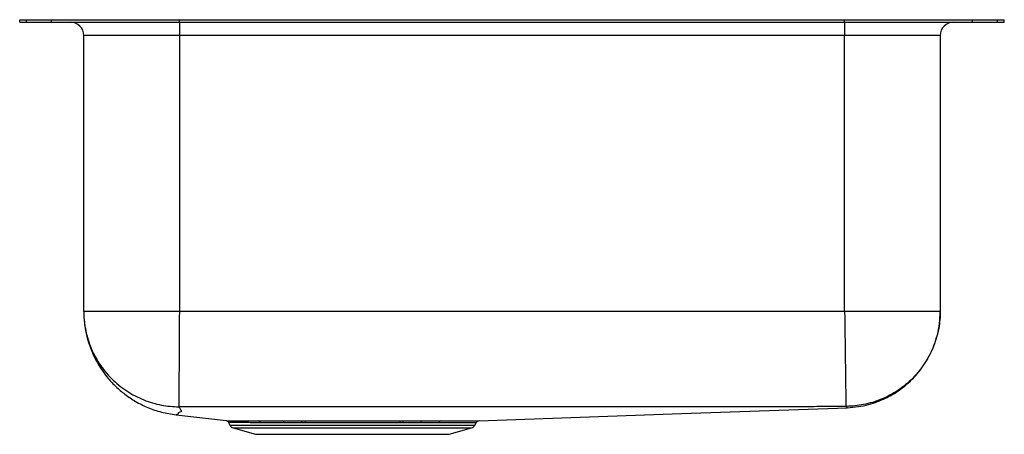
# Model space of a CAD drawing. Units: inches. Extents: x -9.3 to 9.3, y -7.8 to 0.
import ezdxf

# ---------------------------------------------------------------- set-up
doc = ezdxf.new("R2010")
doc.units = ezdxf.units.IN
doc.header["$MEASUREMENT"] = 0
doc.layers.get('0').update_dxf_attribs({"linetype": 'CONTINUOUS'})

# ---------------------------------------------------------------- blocks, each defined once
blk = doc.blocks.new('ELUH2816_Left')
for p, q in [((-9.25, -0.046), (-9.25, 0)), ((-9.25, 0), (-9.124, 0)), ((-9.124, -0.046), (-9.124, 0)), ((-9.124, 0), (-8.651, 0)), ((-8.651, -0.046), (-8.651, 0)), ((-8.651, 0), (-6.25, 0)), ((-6.25, -0.046), (-6.25, 0)), ((-6.25, 0), (6.25, 0)), ((6.25, -0.046), (6.25, 0)), ((6.25, 0), (8.651, 0)), ((8.651, -0.046), (8.651, 0)), ((8.651, 0), (9.124, 0)), ((9.124, -0.046), (9.124, 0)), ((9.124, 0), (9.25, 0)), ((9.25, -0.046), (9.25, 0)), ((-9.25, -0.046), (-9.124, -0.046)), ((-9.124, -0.046), (-8.651, -0.046)), ((-8.651, -0.046), (-6.25, -0.046)), ((-6.25, -0.046), (-6.25, -0.296)), ((-6.25, -0.046), (6.25, -0.046)), ((6.25, -0.046), (6.25, -0.296)), ((6.25, -0.046), (8.651, -0.046)), ((8.651, -0.046), (9.124, -0.046)), ((9.124, -0.046), (9.25, -0.046)), ((-6.25, -0.296), (-8.046, -0.296)), ((-8.046, -5.484), (-8.046, -0.296)), ((6.25, -0.296), (-6.25, -0.296)), ((-6.25, -0.296), (-6.25, -5.484)), ((8.046, -0.296), (6.25, -0.296)), ((6.25, -5.484), (6.25, -0.296)), ((8.046, -0.296), (8.046, -5.484)), ((6.25, -5.484), (-6.25, -5.484)), ((-6.313, -7.43), (-5.372, -7.539)), ((-5.327, -7.575), (-5.304, -7.621)), ((-5.324, -7.573), (-5.324, -7.573)), ((-0.696, -7.621), (-0.676, -7.58)), ((-5.304, -7.621), (-0.696, -7.621)), ((-5.236, -7.677), (-4.819, -7.796)), ((-5.236, -7.677), (-0.764, -7.677)), ((-1.181, -7.796), (-0.764, -7.677)), ((-4.819, -7.796), (-1.181, -7.796))]:
    blk.add_line(p, q)
for points in [[(-0.625, -7.544), (3.182, -7.407), (6.299, -7.295)], [(-3.942, -7.579), (-3.944, -7.572), (-3.946, -7.565), (-3.948, -7.559), (-3.951, -7.554), (-3.954, -7.55), (-3.957, -7.547), (-3.961, -7.545), (-3.964, -7.544)], [(-3.899, -7.544), (-3.896, -7.545), (-3.893, -7.547), (-3.89, -7.55), (-3.887, -7.554), (-3.884, -7.559), (-3.882, -7.565), (-3.88, -7.572), (-3.879, -7.579)], [(-2.092, -7.545), (-2.095, -7.545), (-2.098, -7.547), (-2.102, -7.55), (-2.104, -7.554), (-2.107, -7.559), (-2.109, -7.565), (-2.111, -7.572), (-2.113, -7.579)], [(-2.036, -7.545), (-2.039, -7.545), (-2.043, -7.547), (-2.046, -7.55), (-2.049, -7.554), (-2.052, -7.559), (-2.054, -7.565), (-2.056, -7.572), (-2.058, -7.579)]]:
    blk.add_lwpolyline(points)
for centre, radius, start, end in [((-8.296, -0.296), 0.25, 0, 90), ((8.296, -0.296), 0.25, 90, 180), ((-4.775, -7.591), 0.0481, 15.729, 81.9171), ((-4.324, -7.583), 0.0406, 6.5852, 74.9646), ((-1.677, -7.584), 0.0404, 104.4214, 173.5658), ((-1.332, -7.59), 0.0458, 98.233, 166.4776), ((-0.619, -7.606), 0.0625, 90.1113, 155.0204), ((-5.206, -7.572), 0.109, 206.5, 254.0546), ((-0.794, -7.572), 0.109, 285.9454, 333.5)]:
    blk.add_arc(centre, radius, start, end)
for points, knots in [([(-8.046, -5.484), (-8.044, -5.558), (-8.039, -5.698), (-8.006, -5.894), (-7.962, -6.059), (-7.912, -6.2), (-7.852, -6.338), (-7.78, -6.474), (-7.688, -6.617), (-7.579, -6.759), (-7.441, -6.905), (-7.272, -7.05), (-7.072, -7.184), (-6.842, -7.298), (-6.586, -7.387), (-6.405, -7.416), (-6.313, -7.43)], [0, 0, 0, 0, 0.077984, 0.147764, 0.208104, 0.258099, 0.305142, 0.365755, 0.42058, 0.483396, 0.554011, 0.632011, 0.71672, 0.807166, 0.902092, 1, 1, 1, 1]), ([(-8.046, -5.484), (-8.046, -5.589), (-8.037, -5.698), (-7.996, -5.92), (-7.964, -6.032), (-7.878, -6.252), (-7.822, -6.36), (-7.689, -6.564), (-7.611, -6.661), (-7.437, -6.836), (-7.341, -6.914), (-7.137, -7.049), (-7.03, -7.104), (-6.81, -7.193), (-6.698, -7.225), (-6.477, -7.267), (-6.367, -7.277), (-6.262, -7.277)], [0, 0, 0, 0, 0.125, 0.125, 0.25, 0.25, 0.375, 0.375, 0.5, 0.5, 0.625, 0.625, 0.75, 0.75, 0.875, 0.875, 1, 1, 1, 1]), ([(-6.25, -5.484), (-6.368, -5.484), (-6.485, -5.484), (-6.716, -5.484), (-6.829, -5.484), (-7.046, -5.484), (-7.15, -5.484), (-7.346, -5.484), (-7.437, -5.484), (-7.603, -5.484), (-7.678, -5.484), (-7.809, -5.484), (-7.864, -5.484), (-7.954, -5.484), (-7.989, -5.484), (-8.035, -5.484), (-8.046, -5.484), (-8.046, -5.484)], [0, 0, 0, 0, 0.125, 0.125, 0.25, 0.25, 0.375, 0.375, 0.5, 0.5, 0.625, 0.625, 0.75, 0.75, 0.875, 0.875, 1, 1, 1, 1]), ([(-6.25, -5.484), (-6.251, -5.588), (-6.251, -5.696), (-6.252, -5.915), (-6.253, -6.026), (-6.254, -6.244), (-6.255, -6.351), (-6.256, -6.553), (-6.257, -6.649), (-6.258, -6.824), (-6.258, -6.902), (-6.259, -7.037), (-6.259, -7.094), (-6.26, -7.184), (-6.26, -7.217), (-6.26, -7.263), (-6.26, -7.275), (-6.26, -7.277)], [0, 0, 0, 0, 0.125, 0.125, 0.25, 0.25, 0.375, 0.375, 0.5, 0.5, 0.625, 0.625, 0.75, 0.75, 0.875, 0.875, 1, 1, 1, 1]), ([(6.25, -5.484), (6.251, -5.588), (6.253, -5.696), (6.256, -5.915), (6.257, -6.026), (6.26, -6.244), (6.261, -6.351), (6.264, -6.554), (6.265, -6.649), (6.267, -6.823), (6.269, -6.901), (6.27, -7.035), (6.271, -7.091), (6.272, -7.18), (6.273, -7.213), (6.273, -7.257), (6.273, -7.268), (6.273, -7.27)], [0, 0, 0, 0, 0.125, 0.125, 0.25, 0.25, 0.375, 0.375, 0.5, 0.5, 0.625, 0.625, 0.75, 0.75, 0.875, 0.875, 1, 1, 1, 1]), ([(8.046, -5.484), (8.046, -5.484), (8.035, -5.484), (7.989, -5.484), (7.954, -5.484), (7.864, -5.484), (7.809, -5.484), (7.678, -5.484), (7.603, -5.484), (7.437, -5.484), (7.346, -5.484), (7.15, -5.484), (7.046, -5.484), (6.829, -5.484), (6.716, -5.484), (6.485, -5.484), (6.368, -5.484), (6.25, -5.484)], [0, 0, 0, 0, 0.125, 0.125, 0.25, 0.25, 0.375, 0.375, 0.5, 0.5, 0.625, 0.625, 0.75, 0.75, 0.875, 0.875, 1, 1, 1, 1]), ([(8.046, -5.484), (8.046, -5.588), (8.037, -5.697), (7.997, -5.916), (7.965, -6.027), (7.88, -6.245), (7.825, -6.353), (7.694, -6.555), (7.617, -6.651), (7.445, -6.825), (7.351, -6.903), (7.149, -7.037), (7.043, -7.093), (6.826, -7.182), (6.715, -7.214), (6.496, -7.258), (6.388, -7.268), (6.283, -7.27)], [0, 0, 0, 0, 0.125, 0.125, 0.25, 0.25, 0.375, 0.375, 0.5, 0.5, 0.625, 0.625, 0.75, 0.75, 0.875, 0.875, 1, 1, 1, 1]), ([(6.299, -7.295), (6.369, -7.29), (6.504, -7.281), (6.695, -7.239), (6.865, -7.185), (7.01, -7.123), (7.131, -7.06), (7.232, -6.998), (7.314, -6.94), (7.386, -6.884), (7.448, -6.829), (7.508, -6.774), (7.58, -6.699), (7.669, -6.595), (7.771, -6.449), (7.862, -6.286), (7.938, -6.109), (7.997, -5.92), (8.038, -5.709), (8.043, -5.56), (8.046, -5.484)], [0, 0, 0, 0, 0.075667, 0.146131, 0.210286, 0.267255, 0.316385, 0.357227, 0.394893, 0.425368, 0.455201, 0.484371, 0.513228, 0.567756, 0.631491, 0.704781, 0.768675, 0.839911, 0.917453, 1, 1, 1, 1]), ([(-6.262, -7.277), (-6.25, -7.294), (-6.226, -7.327), (-6.199, -7.377), (-6.283, -7.388), (-6.265, -7.408), (-6.297, -7.426), (-6.308, -7.429), (-6.313, -7.43)], [0, 0, 0, 0, 0.166296, 0.333072, 0.500593, 0.666486, 0.832791, 1, 1, 1, 1]), ([(-6.26, -7.277), (-6.26, -7.277), (-6.261, -7.277), (-6.262, -7.277), (-6.262, -7.277), (-6.262, -7.277), (-6.262, -7.277)], [0, 0, 0, 0, 0.254608, 0.506815, 0.753309, 1, 1, 1, 1]), ([(6.273, -7.27), (6.24, -7.27), (6.174, -7.271), (6.042, -7.272), (5.877, -7.274), (5.711, -7.276), (5.578, -7.277), (5.478, -7.277), (5.379, -7.278), (5.283, -7.278), (5.184, -7.278), (5.101, -7.278), (5.031, -7.278), (4.982, -7.278), (4.932, -7.278), (4.834, -7.278), (4.688, -7.278), (4.493, -7.279), (4.232, -7.279), (3.776, -7.279), (2.344, -7.279), (0.072, -7.279), (-2.425, -7.279), (-4.123, -7.279), (-4.972, -7.279), (-5.384, -7.278), (-5.6, -7.278), (-5.722, -7.278), (-5.867, -7.278), (-6.003, -7.278), (-6.149, -7.278), (-6.223, -7.278), (-6.26, -7.277)], [0, 0, 0, 0, 0.007993, 0.015814, 0.031639, 0.047485, 0.055525, 0.063361, 0.071487, 0.079306, 0.086311, 0.095236, 0.098974, 0.103106, 0.107016, 0.110911, 0.126495, 0.142079, 0.157664, 0.188832, 0.25117, 0.500522, 0.732726, 0.848827, 0.906877, 0.935902, 0.947512, 0.958663, 0.964928, 0.982316, 0.991162, 1, 1, 1, 1]), ([(6.283, -7.27), (6.283, -7.27), (6.283, -7.27), (6.283, -7.27), (6.282, -7.27), (6.28, -7.27), (6.279, -7.27), (6.277, -7.27), (6.275, -7.27), (6.274, -7.27), (6.273, -7.27)], [0, 0, 0, 0, 0.126422, 0.248375, 0.370887, 0.498934, 0.623235, 0.750351, 0.873993, 1, 1, 1, 1]), ([(6.299, -7.295), (6.299, -7.295), (6.299, -7.295), (6.299, -7.295), (6.299, -7.294), (6.298, -7.293), (6.298, -7.292), (6.298, -7.292), (6.297, -7.291), (6.297, -7.291), (6.297, -7.29), (6.297, -7.29), (6.297, -7.29), (6.297, -7.289), (6.297, -7.289), (6.297, -7.289), (6.296, -7.288), (6.296, -7.288), (6.295, -7.288), (6.293, -7.288), (6.291, -7.288), (6.289, -7.288), (6.288, -7.287), (6.288, -7.287), (6.287, -7.287), (6.285, -7.286), (6.283, -7.284), (6.282, -7.281), (6.282, -7.277), (6.282, -7.273), (6.283, -7.271), (6.283, -7.27)], [0, 0, 0, 0, 0.000024, 0.124753, 0.24948, 0.370429, 0.498922, 0.55963, 0.623634, 0.650669, 0.685988, 0.722499, 0.748339, 0.784246, 0.810692, 0.82601, 0.841914, 0.850317, 0.85762, 0.865589, 0.87036, 0.873679, 0.875546, 0.877666, 0.881645, 0.889589, 0.905437, 0.937024, 0.968533, 0.983919, 1, 1, 1, 1]), ([(-5.372, -7.539), (-5.372, -7.539), (-5.371, -7.539), (-5.33, -7.54), (-5.271, -7.541), (-5.204, -7.541), (-5.12, -7.542), (-5.019, -7.542), (-4.903, -7.543), (-4.814, -7.543), (-4.768, -7.543)], [0, 0, 0, 0, 0.126089, 0.300302, 0.413987, 0.527672, 0.644669, 0.761665, 0.880376, 1, 1, 1, 1]), ([(-5.36, -7.543), (-5.358, -7.544), (-5.352, -7.546), (-5.34, -7.555), (-5.329, -7.566), (-5.327, -7.574), (-5.327, -7.574)], [0, 0, 0, 0, 0.109081, 0.453127, 0.970232, 1, 1, 1, 1]), ([(-4.729, -7.578), (-4.773, -7.578), (-4.861, -7.577), (-4.973, -7.577), (-5.071, -7.576), (-5.154, -7.576), (-5.221, -7.575), (-5.281, -7.574), (-5.322, -7.573), (-5.323, -7.573), (-5.324, -7.573)], [0, 0, 0, 0, 0.1186289, 0.2381606, 0.3518434, 0.4655259, 0.5825111, 0.6994954, 0.8709879, 1, 1, 1, 1]), ([(-4.768, -7.543), (-4.701, -7.544), (-4.629, -7.544), (-4.515, -7.544), (-4.476, -7.544), (-4.396, -7.544), (-4.355, -7.544), (-4.313, -7.544)], [0, 0, 0, 0, 0.5, 0.5, 0.75, 0.75, 1, 1, 1, 1]), ([(-4.284, -7.579), (-4.325, -7.579), (-4.365, -7.579), (-4.443, -7.579), (-4.481, -7.579), (-4.593, -7.578), (-4.663, -7.578), (-4.729, -7.578)], [0, 0, 0, 0, 0.25, 0.25, 0.5, 0.5, 1, 1, 1, 1]), ([(-4.313, -7.544), (-4.258, -7.544), (-4.201, -7.544), (-4.085, -7.544), (-4.025, -7.544), (-3.964, -7.544)], [0, 0, 0, 0, 0.5, 0.5, 1, 1, 1, 1]), ([(-3.942, -7.579), (-4.002, -7.579), (-4.06, -7.579), (-4.174, -7.579), (-4.229, -7.579), (-4.284, -7.579)], [0, 0, 0, 0, 0.5, 0.5, 1, 1, 1, 1]), ([(-3.899, -7.544), (-3.863, -7.544), (-3.827, -7.544), (-3.753, -7.544), (-3.716, -7.544), (-3.604, -7.544), (-3.529, -7.544), (-3.303, -7.544), (-3.15, -7.544), (-2.956, -7.544), (-2.917, -7.544), (-2.839, -7.544), (-2.801, -7.544), (-2.685, -7.544), (-2.609, -7.544), (-2.384, -7.545), (-2.236, -7.545), (-2.092, -7.545)], [0, 0, 0, 0, 0.0625, 0.0625, 0.125, 0.125, 0.25, 0.25, 0.5, 0.5, 0.5625, 0.5625, 0.625, 0.625, 0.75, 0.75, 1, 1, 1, 1]), ([(-2.113, -7.579), (-2.254, -7.579), (-2.398, -7.579), (-2.618, -7.579), (-2.693, -7.579), (-2.805, -7.579), (-2.843, -7.579), (-2.919, -7.579), (-2.957, -7.579), (-3.146, -7.579), (-3.296, -7.579), (-3.517, -7.579), (-3.591, -7.579), (-3.7, -7.579), (-3.736, -7.579), (-3.808, -7.579), (-3.843, -7.579), (-3.879, -7.579)], [0, 0, 0, 0, 0.25, 0.25, 0.375, 0.375, 0.4375, 0.4375, 0.5, 0.5, 0.75, 0.75, 0.875, 0.875, 0.9375, 0.9375, 1, 1, 1, 1]), ([(-2.036, -7.545), (-1.975, -7.545), (-1.916, -7.545), (-1.799, -7.545), (-1.743, -7.545), (-1.687, -7.545)], [0, 0, 0, 0, 0.5, 0.5, 1, 1, 1, 1]), ([(-1.377, -7.579), (-1.429, -7.579), (-1.484, -7.579), (-1.597, -7.579), (-1.656, -7.579), (-1.717, -7.579)], [0, 0, 0, 0, 0.5, 0.5, 1, 1, 1, 1]), ([(-1.687, -7.545), (-1.625, -7.545), (-1.565, -7.545), (-1.448, -7.545), (-1.392, -7.544), (-1.339, -7.544)], [0, 0, 0, 0, 0.5, 0.5, 1, 1, 1, 1]), ([(-0.678, -7.578), (-0.677, -7.578), (-0.674, -7.578), (-0.69, -7.578), (-0.722, -7.578), (-0.774, -7.578), (-0.842, -7.579), (-0.924, -7.579), (-1.02, -7.579), (-1.13, -7.579), (-1.25, -7.579), (-1.336, -7.579), (-1.377, -7.579)], [0, 0, 0, 0, 0.041573, 0.150475, 0.259376, 0.371753, 0.484131, 0.588287, 0.692443, 0.799622, 0.9068, 1, 1, 1, 1]), ([(-1.339, -7.544), (-1.298, -7.544), (-1.21, -7.544), (-1.09, -7.544), (-0.978, -7.544), (-0.879, -7.544), (-0.793, -7.544), (-0.724, -7.544), (-0.671, -7.544), (-0.637, -7.544), (-0.62, -7.544), (-0.624, -7.544), (-0.625, -7.544)], [0, 0, 0, 0, 0.0932071, 0.1973614, 0.3015158, 0.4086925, 0.5158692, 0.6247605, 0.733652, 0.8460114, 0.9583708, 1, 1, 1, 1])]:
    blk.add_open_spline(points, degree=3, knots=knots)
for points in [[(-3.964, -7.544), (-3.943, -7.544), (-3.921, -7.544), (-3.899, -7.544)], [(-3.879, -7.579), (-3.9, -7.579), (-3.921, -7.579), (-3.942, -7.579)], [(-2.058, -7.579), (-2.076, -7.579), (-2.094, -7.579), (-2.113, -7.579)], [(-2.092, -7.545), (-2.073, -7.545), (-2.054, -7.545), (-2.036, -7.545)], [(-1.717, -7.579), (-1.825, -7.579), (-1.939, -7.579), (-2.058, -7.579)]]:
    blk.add_open_spline(points, degree=3)

msp = doc.modelspace()

# ---------------------------------------------------------------- block references
msp.add_blockref('ELUH2816_Left', (0, 0))

doc.saveas('drawing.dxf')
